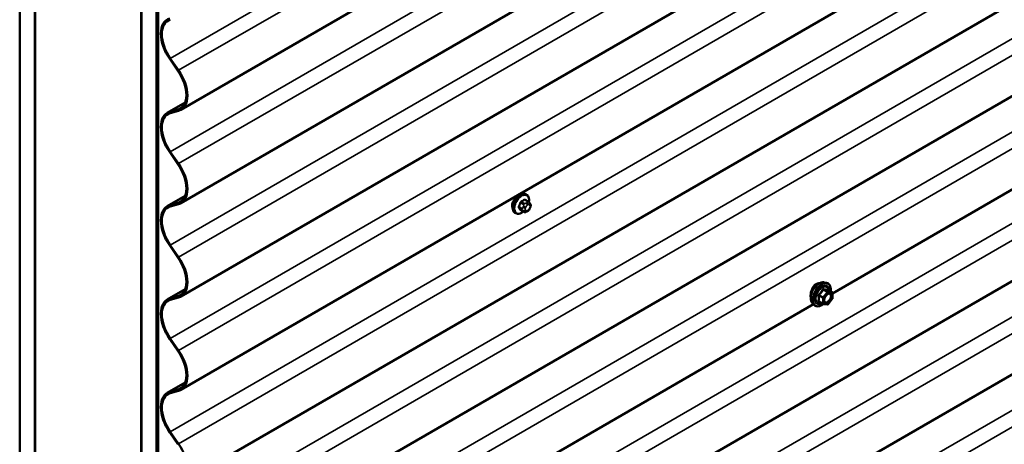
# Model space of a CAD drawing. Units: inches. Extents: x 0.6 to 33.4, y 0.6 to 21.4.
# Drawn here: x 24.2 to 26.5, y 14.4 to 15.4 of the extents above; entities that cross this region are included whole.
import ezdxf

# ---------------------------------------------------------------- set-up
doc = ezdxf.new("R2010")
doc.units = ezdxf.units.IN
doc.header["$LTSCALE"] = 2
doc.header["$MEASUREMENT"] = 0
doc.layers.add('Visible (ANSI)', color=7, linetype='Continuous', lineweight=50)
doc.layers.add('Visible Narrow (ANSI)', color=7, linetype='Continuous', lineweight=35)

msp = doc.modelspace()

# ---------------------------------------------------------------- linework, layer by layer
at = {"layer": 'Visible (ANSI)'}
for p, q in [((28.78383, 17.64913), (24.56885, 15.21561)), ((28.78383, 17.43137), (24.56885, 14.99785)), ((28.78383, 17.21361), (24.56885, 14.78009)), ((28.78383, 16.99585), (24.56885, 14.56233)), ((28.78383, 16.77809), (24.56885, 14.34457)), ((28.78383, 16.56033), (24.56885, 14.12681)), ((24.19222, 11.33333), (24.19222, 16.23231)), ((24.22758, 11.31292), (24.22758, 16.2119)), ((24.22829, 11.31251), (24.22829, 16.21149)), ((28.78383, 16.1292), (24.56505, 13.69348)), ((24.47577, 16.0686), (24.47577, 11.16962)), ((24.47648, 11.16922), (24.47648, 16.0682)), ((24.51184, 11.1488), (24.51184, 16.04778)), ((24.51325, 16.04778), (24.51325, 11.1488)), ((24.51551, 11.1475), (24.51551, 16.04648)), ((28.78383, 15.91144), (24.56505, 13.47572)), ((27.31856, 15.49659), (26.09003, 14.7873)), ((24.54244, 15.33409), (24.56184, 15.30628)), ((24.56319, 15.3076), (24.54379, 15.33541)), ((24.53678, 15.20832), (24.5786, 15.23247)), ((24.56184, 15.21611), (24.54244, 15.21069)), ((24.54379, 15.20782), (24.56319, 15.21323)), ((24.54244, 15.11633), (24.56184, 15.08852)), ((24.56319, 15.08984), (24.54379, 15.11765)), ((24.53678, 14.99056), (24.5786, 15.01471)), ((25.3758, 15.01734), (25.37368, 15.01857)), ((24.56184, 14.99835), (24.54244, 14.99293)), ((24.54379, 14.99006), (24.56319, 14.99547)), ((25.37931, 15.00138), (25.37249, 15.00531)), ((25.38309, 14.99761), (25.38391, 14.99645)), ((25.3508, 14.97404), (25.34868, 14.97527)), ((25.36904, 14.97745), (25.36222, 14.98139)), ((25.3782, 14.97927), (25.37658, 14.97833)), ((25.38436, 14.98788), (25.38355, 14.98579)), ((24.54244, 14.89857), (24.56184, 14.87076)), ((24.56319, 14.87208), (24.54379, 14.89989)), ((26.07026, 14.81281), (26.07616, 14.8116)), ((24.53678, 14.7728), (24.5786, 14.79695)), ((26.08913, 14.78999), (26.07932, 14.79566)), ((26.09003, 14.78843), (26.09003, 14.77542)), ((24.56184, 14.78059), (24.54244, 14.77517)), ((24.54379, 14.7723), (24.56319, 14.77771)), ((26.04576, 14.76175), (24.81724, 14.05246)), ((26.04275, 14.76515), (26.04674, 14.76064)), ((26.06782, 14.7626), (26.058, 14.76826)), ((26.07832, 14.76149), (26.06856, 14.76236)), ((26.08964, 14.7743), (26.07988, 14.76216)), ((24.54244, 14.68081), (24.56184, 14.653)), ((24.56319, 14.65432), (24.54379, 14.68213)), ((24.53678, 14.55504), (24.5786, 14.57919)), ((24.56184, 14.56283), (24.54244, 14.55741)), ((24.54379, 14.55454), (24.56319, 14.55995)), ((24.54244, 14.46305), (24.56184, 14.43524)), ((24.56319, 14.43656), (24.54379, 14.46437))]:
    msp.add_line(p, q, dxfattribs=at)
for centre, start, end in [((26.08823, 14.78843), 0, 60), ((26.06872, 14.76416), 240, 264.89609), ((26.07848, 14.76328), 264.89609, 321.20602), ((26.08823, 14.77542), 321.20602, 0)]:
    msp.add_arc(centre, 0.0018, start, end, dxfattribs=at)
for centre, major_axis, start_param, end_param in [((24.57275, 15.36377), (-0.03598, 0.06231), 6.1360744, 8.0010925), ((24.57275, 15.36377), (-0.03438, 0.05954), 6.1360744, 8.0010925), ((24.53287, 15.27792), (0.03438, -0.05954), 0.7853982, 1.7179072), ((24.53287, 15.27792), (-0.03598, 0.06231), 3.9269908, 4.8594999), ((24.53287, 15.27792), (0.03438, -0.05954), 6.1360744, 7.0685835), ((24.53287, 15.27792), (0.03598, -0.06231), 6.1360744, 7.0685835), ((24.57275, 15.14601), (-0.03598, 0.06231), 6.1360744, 8.0010925), ((24.57275, 15.14601), (-0.03438, 0.05954), 6.1360744, 8.0010925), ((24.53287, 15.06016), (0.03438, -0.05954), 0.7853982, 1.7179072), ((24.53287, 15.06016), (-0.03598, 0.06231), 3.9269908, 4.8594999), ((24.53287, 15.06016), (0.03438, -0.05954), 6.1360744, 7.0685835), ((24.53287, 15.06016), (0.03598, -0.06231), 6.1360744, 7.0685835), ((24.57275, 14.92825), (-0.03598, 0.06231), 6.1360744, 8.0010925), ((24.57275, 14.92825), (-0.03438, 0.05954), 6.1360744, 8.0010925), ((24.53287, 14.8424), (0.03438, -0.05954), 0.7853982, 1.7179072), ((24.53287, 14.8424), (-0.03598, 0.06231), 3.9269908, 4.8594999), ((24.53287, 14.8424), (0.03438, -0.05954), 6.1360744, 7.0685835), ((24.53287, 14.8424), (0.03598, -0.06231), 6.1360744, 7.0685835), ((24.57275, 14.71049), (-0.03598, 0.06231), 6.1360744, 8.0010925), ((24.57275, 14.71049), (-0.03438, 0.05954), 6.1360744, 8.0010925), ((24.53287, 14.62464), (0.03438, -0.05954), 0.7853982, 1.7179072), ((24.53287, 14.62464), (-0.03598, 0.06231), 3.9269908, 4.8594999), ((24.53287, 14.62464), (0.03438, -0.05954), 6.1360744, 7.0685835), ((24.53287, 14.62464), (0.03597, -0.06231), 6.1360744, 7.0685835), ((24.57275, 14.49273), (-0.03598, 0.06231), 6.1360744, 8.0010925), ((24.57275, 14.49273), (-0.03438, 0.05954), 6.1360744, 8.0010925), ((24.53287, 14.40688), (-0.03598, 0.06231), 3.9269908, 4.8594999)]:
    msp.add_ellipse(centre, major_axis=major_axis, ratio=0.5773503, start_param=start_param, end_param=end_param, dxfattribs=at)
for points, knots in [([(25.34868, 14.97527), (25.34734, 14.97604), (25.34619, 14.97714), (25.34435, 14.9799), (25.34369, 14.98159), (25.34289, 14.98547), (25.34281, 14.98769), (25.34327, 14.99239), (25.34382, 14.99487), (25.34549, 14.99978), (25.3466, 15.00222), (25.34926, 15.00684), (25.35081, 15.00902), (25.35421, 15.01291), (25.35606, 15.01462), (25.35992, 15.0174), (25.36192, 15.01847), (25.36588, 15.01979), (25.36785, 15.02005), (25.37113, 15.01969), (25.37248, 15.01926), (25.37368, 15.01857)], [0.7853982, 0.7853982, 0.7853982, 0.7853982, 1.0630201, 1.0630201, 1.3620515, 1.3620515, 1.6899486, 1.6899486, 2.0235606, 2.0235606, 2.3550679, 2.3550679, 2.6855124, 2.6855124, 3.0169997, 3.0169997, 3.3505946, 3.3505946, 3.6784783, 3.6784783, 3.9269908, 3.9269908, 3.9269908, 3.9269908]), ([(25.3758, 15.01734), (25.37714, 15.01657), (25.37829, 15.01547), (25.38013, 15.01271), (25.38079, 15.01102), (25.38158, 15.00715), (25.38166, 15.00492), (25.38136, 15.00176), (25.38123, 15.00091), (25.38108, 15.00006)], [3.9269908, 3.9269908, 3.9269908, 3.9269908, 4.2046128, 4.2046128, 4.5036441, 4.5036441, 4.8315412, 4.8315412, 4.9487589, 4.9487589, 4.9487589, 4.9487589]), ([(25.35346, 15.01201), (25.35291, 15.01157), (25.35237, 15.01111), (25.35001, 15.009), (25.34826, 15.0071), (25.34543, 15.00329), (25.34416, 15.00111), (25.34323, 14.99875), (25.34317, 14.99856), (25.3431, 14.99838)], [1.57850992, 1.57850992, 1.57850992, 1.57850992, 1.63239322, 1.63239322, 1.81378726, 1.81378726, 1.99514301, 1.99514301, 2.01016926, 2.01016926, 2.01016926, 2.01016926]), ([(25.37931, 15.00138), (25.37953, 15.00125), (25.37976, 15.00111), (25.38017, 15.00082), (25.38036, 15.00068), (25.38069, 15.00041), (25.38084, 15.00028), (25.38115, 14.99999), (25.38131, 14.99983), (25.38158, 14.99954), (25.3817, 14.99941), (25.382, 14.99905), (25.38218, 14.99883), (25.38263, 14.99827), (25.38287, 14.99793), (25.38309, 14.99761)], [0, 0, 0, 0, 0.02253627, 0.02253627, 0.04087028, 0.04087028, 0.05538828, 0.05538828, 0.07330019, 0.07330019, 0.08915654, 0.08915654, 0.1176097, 0.1176097, 0.16280179, 0.16280179, 0.16280179, 0.16280179]), ([(25.38391, 14.99645), (25.38414, 14.99613), (25.38437, 14.99578), (25.38477, 14.99514), (25.38494, 14.99486), (25.38519, 14.99436), (25.38528, 14.99418), (25.38542, 14.99382), (25.38547, 14.99366), (25.3856, 14.99316), (25.38564, 14.9928), (25.38561, 14.99211), (25.38556, 14.99176), (25.38536, 14.99081), (25.38518, 14.9902), (25.38479, 14.98902), (25.38458, 14.98845), (25.38436, 14.98788)], [0, 0, 0, 0, 0.0466736, 0.0466736, 0.08169785, 0.08169785, 0.10019633, 0.10019633, 0.11345958, 0.11345958, 0.14022733, 0.14022733, 0.16668756, 0.16668756, 0.2146195, 0.2146195, 0.26185627, 0.26185627, 0.26185627, 0.26185627]), ([(25.3682, 14.97794), (25.36764, 14.97747), (25.36707, 14.97702), (25.36456, 14.97521), (25.36255, 14.97414), (25.35859, 14.97282), (25.35662, 14.97256), (25.35335, 14.97292), (25.352, 14.97335), (25.3508, 14.97404)], [6.059164, 6.059164, 6.059164, 6.059164, 6.1585924, 6.1585924, 6.4921873, 6.4921873, 6.8200709, 6.8200709, 7.0685835, 7.0685835, 7.0685835, 7.0685835]), ([(25.37658, 14.97833), (25.37581, 14.97789), (25.37502, 14.97745), (25.37386, 14.97695), (25.37357, 14.97684), (25.37304, 14.97667), (25.3728, 14.97661), (25.37224, 14.97652), (25.37191, 14.97651), (25.37127, 14.97657), (25.37096, 14.97663), (25.37027, 14.97684), (25.36989, 14.977), (25.36936, 14.97727), (25.3692, 14.97736), (25.36904, 14.97745)], [0, 0, 0, 0, 0.07975721, 0.07975721, 0.10437466, 0.10437466, 0.12296051, 0.12296051, 0.14788663, 0.14788663, 0.17263521, 0.17263521, 0.20631935, 0.20631935, 0.22235234, 0.22235234, 0.22235234, 0.22235234]), ([(25.38355, 14.98579), (25.3831, 14.98462), (25.38264, 14.98349), (25.38182, 14.98217), (25.38165, 14.98192), (25.38135, 14.98155), (25.38124, 14.98143), (25.38095, 14.98114), (25.38078, 14.98099), (25.38038, 14.98066), (25.38015, 14.9805), (25.37937, 14.97996), (25.37879, 14.97961), (25.3782, 14.97927)], [0, 0, 0, 0, 0.09701132, 0.09701132, 0.11992605, 0.11992605, 0.13282142, 0.13282142, 0.1519633, 0.1519633, 0.17726961, 0.17726961, 0.23848092, 0.23848092, 0.23848092, 0.23848092]), ([(26.04275, 14.76515), (26.04153, 14.76653), (26.04062, 14.76821), (26.03934, 14.77219), (26.03904, 14.77453), (26.03912, 14.77959), (26.03953, 14.78232), (26.04101, 14.78782), (26.04207, 14.7906), (26.04474, 14.79595), (26.04635, 14.79851), (26.04994, 14.80319), (26.05193, 14.8053), (26.05613, 14.80886), (26.05834, 14.8103), (26.06277, 14.81234), (26.06501, 14.81294), (26.06822, 14.81309), (26.06926, 14.81301), (26.07026, 14.81281)], [0.9760192, 0.9760192, 0.9760192, 0.9760192, 1.2680046, 1.2680046, 1.5896384, 1.5896384, 1.9217168, 1.9217168, 2.2525051, 2.2525051, 2.5818356, 2.5818356, 2.9115164, 2.9115164, 3.2430751, 3.2430751, 3.5737708, 3.5737708, 3.7363698, 3.7363698, 3.7363698, 3.7363698]), ([(26.05175, 14.80908), (26.04985, 14.80798), (26.04795, 14.80631), (26.04469, 14.80215), (26.04331, 14.79967), (26.04177, 14.79604), (26.04131, 14.7948), (26.04091, 14.79353)], [1.63697081, 1.63697081, 1.63697081, 1.63697081, 1.8416199, 1.8416199, 2.04626899, 2.04626899, 2.14323285, 2.14323285, 2.14323285, 2.14323285]), ([(26.0595, 14.8108), (26.05896, 14.81087), (26.05841, 14.8109), (26.05579, 14.81083), (26.05365, 14.81017), (26.05175, 14.80908)], [1.37709372, 1.37709372, 1.37709372, 1.37709372, 1.43232171, 1.43232171, 1.63697081, 1.63697081, 1.63697081, 1.63697081]), ([(26.07616, 14.8116), (26.07806, 14.81122), (26.07978, 14.81037), (26.08263, 14.80787), (26.08375, 14.80623), (26.08538, 14.80228), (26.08585, 14.79994), (26.08603, 14.79567), (26.08594, 14.79385), (26.08569, 14.79198)], [3.7363698, 3.7363698, 3.7363698, 3.7363698, 4.0426972, 4.0426972, 4.3454296, 4.3454296, 4.6642467, 4.6642467, 4.8793998, 4.8793998, 4.8793998, 4.8793998]), ([(26.04091, 14.79353), (26.04047, 14.79212), (26.04009, 14.79068), (26.03924, 14.78656), (26.03897, 14.78394), (26.03897, 14.7807), (26.03904, 14.77968), (26.03916, 14.77873)], [2.14323285, 2.14323285, 2.14323285, 2.14323285, 2.2508626, 2.2508626, 2.45545621, 2.45545621, 2.55392992, 2.55392992, 2.55392992, 2.55392992]), ([(26.07122, 14.76735), (26.07091, 14.76796), (26.07068, 14.76877), (26.07051, 14.7706), (26.07054, 14.77159), (26.07087, 14.77373), (26.07116, 14.77486), (26.072, 14.77717), (26.07255, 14.77833), (26.07384, 14.78055), (26.07459, 14.7816), (26.07618, 14.78347), (26.07704, 14.7843), (26.07874, 14.78563), (26.07959, 14.78614), (26.08118, 14.78683), (26.08191, 14.78701), (26.08256, 14.78705), (26.08258, 14.78705), (26.0826, 14.78705)], [1.1438482, 1.1438482, 1.1438482, 1.1438482, 1.4682294, 1.4682294, 1.7630909, 1.7630909, 2.0606047, 2.0606047, 2.3623412, 2.3623412, 2.6656106, 2.6656106, 2.967202, 2.967202, 3.2644223, 3.2644223, 3.559522, 3.559522, 3.5685408, 3.5685408, 3.5685408, 3.5685408]), ([(26.07932, 14.79566), (26.07923, 14.79571), (26.07917, 14.79576), (26.07911, 14.79582), (26.07909, 14.79584), (26.07909, 14.79584), (26.07909, 14.79584), (26.07909, 14.79584)], [0.024605139, 0.024605139, 0.024605139, 0.024605139, 0.035997017, 0.035997017, 0.045975075, 0.045975075, 0.046840155, 0.046840155, 0.046840155, 0.046840155]), ([(26.06868, 14.76235), (26.06743, 14.76137), (26.06615, 14.7605), (26.06255, 14.75845), (26.06023, 14.75756), (26.05579, 14.75676), (26.05367, 14.75683), (26.04994, 14.75796), (26.04833, 14.75896), (26.04692, 14.76044), (26.04683, 14.76054), (26.04674, 14.76064)], [6.1071503, 6.1071503, 6.1071503, 6.1071503, 6.2885795, 6.2885795, 6.6142132, 6.6142132, 6.9344937, 6.9344937, 7.2379954, 7.2379954, 7.2592045, 7.2592045, 7.2592045, 7.2592045])]:
    msp.add_open_spline(points, degree=3, knots=knots, dxfattribs=at)
for points in [[(25.3431, 14.99838), (25.34238, 14.99638), (25.34201, 14.99437), (25.34201, 14.99259)], [(25.34201, 14.99259), (25.34201, 14.99097), (25.34232, 14.98935), (25.34292, 14.98793)]]:
    msp.add_open_spline(points, degree=3, dxfattribs=at)
at = {"layer": 'Visible Narrow (ANSI)'}
for p, q in [((24.54379, 15.33541), (28.78383, 17.7834)), ((24.56319, 15.3076), (28.78383, 17.74439)), ((24.54379, 15.11765), (28.78383, 17.56564)), ((24.56319, 15.08984), (28.78383, 17.52663)), ((24.54379, 14.89989), (28.78383, 17.34788)), ((24.56319, 14.87208), (28.78383, 17.30887)), ((24.54379, 14.68213), (28.78383, 17.13012)), ((24.56319, 14.65432), (28.78383, 17.09111)), ((24.54379, 14.46437), (28.78383, 16.91236)), ((24.56319, 14.43656), (28.78383, 16.87335)), ((24.54379, 14.24661), (28.78383, 16.6946)), ((24.56319, 14.2188), (28.78383, 16.65559)), ((24.54379, 14.02885), (28.78383, 16.47684)), ((24.56319, 14.00104), (28.78383, 16.43783)), ((24.53999, 13.81329), (28.78263, 16.26278)), ((24.55939, 13.78547), (28.78383, 16.22446)), ((24.53999, 13.59553), (28.78263, 16.04502)), ((24.55939, 13.56771), (28.78383, 16.0067)), ((24.53999, 13.37777), (28.78263, 15.82726)), ((24.55939, 13.34995), (28.78383, 15.78894)), ((24.54244, 15.33409), (24.54379, 15.33541)), ((24.56184, 15.30628), (24.56319, 15.3076)), ((24.58375, 15.24854), (24.58149, 15.24985)), ((24.57813, 15.2313), (24.54244, 15.21069)), ((24.57191, 15.22193), (24.56184, 15.21611)), ((24.54244, 15.21069), (24.54379, 15.20782)), ((24.56184, 15.21611), (24.56319, 15.21323)), ((24.54244, 15.11633), (24.54379, 15.11765)), ((24.56184, 15.08852), (24.56319, 15.08984)), ((24.57813, 15.01354), (24.54244, 14.99293)), ((24.58375, 15.03078), (24.58149, 15.03209)), ((24.54244, 14.99293), (24.54379, 14.99006)), ((24.57191, 15.00417), (24.56184, 14.99835)), ((24.56184, 14.99835), (24.56319, 14.99547)), ((25.36507, 14.98538), (25.3583, 14.98929)), ((25.36193, 14.99866), (25.3687, 14.99475)), ((25.37054, 14.99703), (25.36377, 15.00094)), ((25.36851, 14.99041), (25.3677, 14.98832)), ((25.37104, 15.00514), (25.37781, 15.00123)), ((25.3762, 14.9989), (25.37458, 14.99796)), ((25.37741, 14.99306), (25.37903, 14.994)), ((25.38265, 14.99368), (25.38346, 14.99252)), ((25.3583, 14.98684), (25.36507, 14.98293)), ((25.3687, 14.97777), (25.36193, 14.98167)), ((25.3677, 14.98022), (25.36851, 14.97907)), ((25.37297, 14.98647), (25.37379, 14.98856)), ((25.37379, 14.98048), (25.37297, 14.98164)), ((25.37903, 14.9811), (25.37741, 14.98016)), ((25.38346, 14.98769), (25.38265, 14.9856)), ((24.54244, 14.89857), (24.54379, 14.89989)), ((24.56184, 14.87076), (24.56319, 14.87208)), ((24.58375, 14.81302), (24.58149, 14.81433)), ((24.57813, 14.79578), (24.54244, 14.77517)), ((24.57191, 14.78641), (24.56184, 14.78059)), ((26.06808, 14.77807), (26.05844, 14.78364)), ((26.07784, 14.79021), (26.06808, 14.77807)), ((26.0682, 14.79578), (26.07784, 14.79021)), ((26.07911, 14.79095), (26.06948, 14.79651)), ((26.06999, 14.77643), (26.07975, 14.78857)), ((26.08887, 14.79007), (26.07911, 14.79095)), ((26.07923, 14.79564), (26.08887, 14.79007)), ((26.07975, 14.78857), (26.08951, 14.7877)), ((26.08951, 14.7877), (26.08951, 14.77469)), ((24.54244, 14.77517), (24.54379, 14.7723)), ((24.56184, 14.78059), (24.56319, 14.77771)), ((26.05781, 14.782), (26.06744, 14.77643)), ((26.06744, 14.76342), (26.05781, 14.76899)), ((26.06744, 14.77643), (26.06744, 14.76342)), ((26.06999, 14.76342), (26.06999, 14.77643)), ((26.07975, 14.76255), (26.06999, 14.76342)), ((26.08951, 14.77469), (26.07975, 14.76255)), ((24.54244, 14.68081), (24.54379, 14.68213)), ((24.56184, 14.653), (24.56319, 14.65432)), ((24.57813, 14.57802), (24.54244, 14.55741)), ((24.58375, 14.59526), (24.58149, 14.59657)), ((24.54244, 14.55741), (24.54379, 14.55454)), ((24.57191, 14.56865), (24.56184, 14.56283)), ((24.56184, 14.56283), (24.56319, 14.55995)), ((24.54244, 14.46305), (24.54379, 14.46437)), ((24.56184, 14.43524), (24.56319, 14.43656))]:
    msp.add_line(p, q, dxfattribs=at)
for centre, major_axis, ratio, start_param, end_param in [((25.36118, 14.99692), (-0.0125, -0.02165), 0.5773503, 3.1415927, 6.2831853), ((25.3633, 14.99569), (-0.0125, -0.02165), 0.5773503, 3.1415927, 6.2831853), ((25.36462, 14.99493), (-0.01186, -0.02054), 0.5773503, 2.1358827, 7.2774852), ((25.31301, 15.02093), (-0.00579, -0.06487), 0.7886751, 1.1421173, 1.2977165), ((25.35769, 14.98935), (0.000907, -0.000421), 0.2555579, 0.9540482, 2.3321467), ((25.31351, 15.02088), (0.00588, 0.06585), 0.7886751, 4.28371, 4.4393091), ((25.36132, 14.99871), (-0.000953, 0.000302), 0.1658133, 4.0684645, 5.446563), ((25.32079, 15.03061), (-0.06513, 0), 0.5773503, 2.2783949, 2.4339941), ((25.36377, 15.00176), (0.000443, -0.000897), 0.5307316, 4.1556766, 5.5337751), ((25.32079, 15.02995), (0.06611, 0), 0.5773503, 5.4199876, 5.5755867), ((25.37096, 14.99019), (-0.00373, 0.00145), 0.2113249, 0.938882, 2.5096783), ((25.37054, 14.99458), (0.0015, 0.0026), 0.5773503, 0.7853982, 1.8325957), ((25.37104, 15.00596), (-0.000559, 0.000829), 0.6204762, 0.9360492, 2.3141477), ((25.37348, 15.00574), (-0.000795, -0.000607), 0.7414172, 5.2254585, 6.1180828), ((25.32858, 15.02991), (-0.05076, 0.04081), 0.2113249, 3.8121464, 3.8513065), ((25.37741, 14.98823), (0.00296, 0.00512), 0.5773503, 0.7853982, 1.8325957), ((25.37458, 14.99469), (0.002, -0.00346), 0.5773503, 0.7853982, 2.3561945), ((25.3762, 14.99563), (-0.002, 0.00346), 0.5773503, 3.9269908, 5.4977871), ((25.37781, 14.99878), (0.0015, 0.0026), 0.5773503, 0, 0.7853982), ((25.37903, 14.98917), (0.00296, 0.00512), 0.5773503, 6.0213859, 7.0685835), ((25.37982, 14.99531), (0.00327, 0.0023), 0.7886751, 5.0632684, 6.2831853), ((25.38063, 14.99415), (0.00327, 0.0023), 0.7886751, 5.0632684, 6.2831853), ((25.37984, 14.98802), (0.00296, 0.00512), 0.5773503, 4.9741884, 6.0213859), ((25.35769, 14.98608), (0.000795, 0.000607), 0.7414172, 0.3203717, 1.6984702), ((25.31301, 15.01055), (0.05076, -0.04081), 0.2113249, 0.5541147, 0.7097139), ((25.31351, 15.01117), (-0.05153, 0.04142), 0.2113249, 3.6957074, 3.8513065), ((25.36132, 14.98091), (0.000845, 0.000535), 0.8311618, 0.3898609, 1.7679594), ((25.36691, 14.98522), (-0.0015, -0.0026), 0.5773503, 4.9741884, 6.0213859), ((25.37015, 14.9881), (0.00373, -0.00145), 0.2113249, 4.0804747, 5.651271), ((25.37015, 14.98327), (-0.00327, -0.0023), 0.7886751, 0.3508794, 1.9216757), ((25.37096, 14.98212), (-0.00327, -0.0023), 0.7886751, 0.3508794, 1.9216757), ((25.37054, 14.98005), (-0.0015, -0.0026), 0.5773503, 6.0213859, 6.2831853), ((25.37659, 14.98614), (-0.00296, -0.00512), 0.5773503, 4.9741884, 6.0213859), ((25.37741, 14.98499), (-0.00296, -0.00512), 0.5773503, 6.0213859, 7.0685835), ((25.37458, 14.98179), (0.002, -0.00346), 0.5773503, 0, 0.7853982), ((25.3762, 14.98273), (0.002, -0.00346), 0.5773503, 0, 0.7853982), ((25.37903, 14.98592), (-0.00296, -0.00512), 0.5773503, 0.7853982, 1.8325957), ((25.37982, 14.98723), (0.00373, -0.00145), 0.2113249, 5.651271, 6.2831853), ((25.38063, 14.98933), (0.00373, -0.00145), 0.2113249, 5.651271, 6.2831853), ((26.05916, 14.78745), (-0.01401, -0.02427), 0.5773503, 3.3322137, 6.0925643), ((26.06429, 14.78448), (-0.01498, -0.02595), 0.5773503, 3.3322137, 6.0925643), ((26.06518, 14.78397), (-0.0145, -0.02511), 0.5773503, 2.2053575, 7.2231213), ((26.06518, 14.78397), (0.01216, 0.02106), 0.5773503, 5.4975062, 10.2104571), ((26.06601, 14.78349), (-0.01055, -0.01828), 0.5773503, 2.5227558, 6.9020222), ((26.05781, 14.78454), (0.00105, -0.00146), 0.009094, 4.4278645, 5.3744812), ((26.06757, 14.79668), (-0.00167, 0.00067), 0.3899094, 1.166601, 2.1132176), ((26.07011, 14.79815), (-0.0004, -0.00175), 0.5541429, 5.0798919, 6.0265085), ((26.07848, 14.78931), (0.0009, 0.00156), 0.5773503, 0.2617994, 1.3089969), ((26.07848, 14.78931), (0.0014, -0.00113), 0.2113249, 0.6319143, 2.2027106), ((26.07987, 14.79728), (-0.00042, 0.00175), 0.9349583, 1.5568542, 2.5034709), ((26.07848, 14.78931), (0.00016, 0.00179), 0.7886751, 4.3615096, 5.9323059), ((26.08823, 14.78843), (0.0009, 0.00156), 0.5773503, 0, 0.2617994), ((26.08823, 14.78843), (0.00016, 0.00179), 0.7886751, 4.3615096, 5.9323059), ((26.08823, 14.78843), (0.0018, 0), 0.5773503, 5.4977871, 6.2831853), ((26.05654, 14.78126), (-0.00174, -0.00045), 0.3546411, 3.8071343, 4.7537509), ((26.05654, 14.76825), (0.00169, -0.00062), 0.7354565, 1.01996, 1.9665767), ((26.05781, 14.76644), (0.0004, 0.00175), 0.5541429, 0.1117394, 0.6899399), ((26.06872, 14.77717), (-0.0009, -0.00156), 0.5773503, 4.4505896, 5.4977871), ((26.06872, 14.77717), (0.0018, 0), 0.5773503, 3.9269908, 5.4977871), ((26.06872, 14.76416), (-0.0009, -0.00156), 0.5773503, 5.4977871, 6.2831853), ((26.06872, 14.76416), (-0.0018, 0), 0.5773503, 0.7853982, 2.3561945), ((26.06872, 14.77717), (-0.0014, 0.00113), 0.2113249, 3.773507, 5.3443033), ((26.06872, 14.76416), (-0.00016, -0.00179), 0.7886751, 0, 1.2199169), ((26.07216, 14.77133), (-0.0018, 0), 0.5778188, 5.4973809, 5.7528386), ((26.07848, 14.76328), (-0.00016, -0.00179), 0.7886751, 0, 1.2199169), ((26.07848, 14.76328), (0.0014, -0.00113), 0.2113249, 0, 0.6319143), ((26.08823, 14.77542), (0.0018, 0), 0.5773503, 5.4977871, 6.2831853), ((26.08823, 14.77542), (0.0014, -0.00113), 0.2113249, 0, 0.6319143)]:
    msp.add_ellipse(centre, major_axis=major_axis, ratio=ratio, start_param=start_param, end_param=end_param, dxfattribs=at)
msp.add_ellipse((26.07975, 14.77556), major_axis=(-0.00688, -0.01192), ratio=0.5773503, dxfattribs=at)
for points, knots in [([(25.35714, 14.98981), (25.35707, 14.98966), (25.35701, 14.9895), (25.35678, 14.98888), (25.3567, 14.9884), (25.35671, 14.98764), (25.35677, 14.98733), (25.35695, 14.98688), (25.35703, 14.98673), (25.35714, 14.98659)], [-0.10594378, -0.10594378, -0.10594378, -0.10594378, -0.09268701, -0.09268701, -0.05149278, -0.05149278, -0.01980492, -0.01980492, 0, 0, 0, 0]), ([(25.3583, 14.98684), (25.35821, 14.98695), (25.35815, 14.98707), (25.358, 14.98741), (25.35796, 14.98765), (25.35795, 14.98823), (25.35802, 14.98859), (25.35819, 14.98907), (25.35824, 14.98918), (25.3583, 14.98929)], [0, 0, 0, 0, 0.01980492, 0.01980492, 0.05149278, 0.05149278, 0.09268701, 0.09268701, 0.10594378, 0.10594378, 0.10594378, 0.10594378]), ([(25.36313, 15.00203), (25.363, 15.00197), (25.36287, 15.0019), (25.36234, 15.00155), (25.36197, 15.0012), (25.36139, 15.00047), (25.36118, 15.00012), (25.36089, 14.99951), (25.36079, 14.99927), (25.36072, 14.99903)], [-0.10594378, -0.10594378, -0.10594378, -0.10594378, -0.09268701, -0.09268701, -0.05149278, -0.05149278, -0.01980492, -0.01980492, 0, 0, 0, 0]), ([(25.36193, 14.99866), (25.36199, 14.99884), (25.36205, 14.99903), (25.36227, 14.99949), (25.36243, 14.99976), (25.36287, 15.00032), (25.36316, 15.00058), (25.36357, 15.00084), (25.36367, 15.0009), (25.36377, 15.00094)], [0, 0, 0, 0, 0.01980492, 0.01980492, 0.05149278, 0.05149278, 0.09268701, 0.09268701, 0.10594378, 0.10594378, 0.10594378, 0.10594378]), ([(25.3727, 15.00595), (25.37263, 15.00604), (25.37256, 15.00613), (25.37222, 15.00643), (25.37192, 15.00655), (25.37134, 15.00659), (25.37107, 15.00655), (25.37063, 15.00637), (25.37046, 15.00628), (25.37029, 15.00617)], [-0.10594378, -0.10594378, -0.10594378, -0.10594378, -0.09268701, -0.09268701, -0.05149278, -0.05149278, -0.01980492, -0.01980492, 0, 0, 0, 0]), ([(25.37104, 15.00514), (25.37116, 15.00523), (25.37129, 15.0053), (25.37162, 15.00544), (25.37182, 15.00547), (25.37218, 15.00545), (25.37234, 15.0054), (25.37249, 15.00531)], [0, 0, 0, 0, 0.019804916, 0.019804916, 0.051492782, 0.051492782, 0.079431459, 0.079431459, 0.079431459, 0.079431459]), ([(25.36072, 14.9815), (25.36077, 14.98142), (25.36083, 14.98134), (25.3611, 14.98108), (25.36138, 14.98096), (25.36197, 14.98092), (25.36225, 14.98096), (25.36261, 14.98107), (25.36266, 14.98108), (25.36272, 14.9811)], [-0.105943778, -0.105943778, -0.105943778, -0.105943778, -0.092687007, -0.092687007, -0.051492782, -0.051492782, -0.019804916, -0.019804916, -0.014154518, -0.014154518, -0.014154518, -0.014154518]), ([(25.36222, 14.98139), (25.36216, 14.98142), (25.36211, 14.98146), (25.36201, 14.98156), (25.36197, 14.98161), (25.36193, 14.98167)], [0.079431459, 0.079431459, 0.079431459, 0.079431459, 0.092687007, 0.092687007, 0.105943778, 0.105943778, 0.105943778, 0.105943778]), ([(26.0575, 14.78494), (26.05727, 14.78478), (26.05706, 14.7846), (26.0566, 14.78408), (26.0564, 14.78371), (26.05621, 14.78303), (26.05618, 14.78272), (26.05622, 14.78223), (26.05625, 14.78204), (26.0563, 14.78186)], [-0.097231966, -0.097231966, -0.097231966, -0.097231966, -0.074882683, -0.074882683, -0.041601491, -0.041601491, -0.016000573, -0.016000573, 0, 0, 0, 0]), ([(26.06667, 14.79635), (26.06643, 14.7957), (26.06616, 14.79506), (26.06515, 14.79287), (26.06425, 14.79137), (26.06315, 14.79), (26.06205, 14.78862), (26.06074, 14.78738), (26.05872, 14.7858), (26.05812, 14.78536), (26.0575, 14.78494)], [-0.79389075, -0.79389075, -0.79389075, -0.79389075, -0.73452768, -0.73452768, -0.58748351, -0.58748351, -0.58748351, -0.44043934, -0.44043934, -0.38107627, -0.38107627, -0.38107627, -0.38107627]), ([(26.05781, 14.782), (26.05776, 14.78211), (26.05772, 14.78222), (26.05766, 14.7825), (26.05766, 14.78268), (26.05775, 14.78305), (26.05787, 14.78324), (26.05815, 14.78349), (26.05829, 14.78357), (26.05844, 14.78364)], [0, 0, 0, 0, 0.016000573, 0.016000573, 0.041601491, 0.041601491, 0.074882683, 0.074882683, 0.097231966, 0.097231966, 0.097231966, 0.097231966]), ([(26.05844, 14.78364), (26.05908, 14.78409), (26.0597, 14.78457), (26.06179, 14.78629), (26.06317, 14.78764), (26.06435, 14.78911), (26.06554, 14.79058), (26.06652, 14.79216), (26.06764, 14.79445), (26.06793, 14.79511), (26.0682, 14.79578)], [0.38107627, 0.38107627, 0.38107627, 0.38107627, 0.44043934, 0.44043934, 0.58748351, 0.58748351, 0.58748351, 0.73452768, 0.73452768, 0.79389075, 0.79389075, 0.79389075, 0.79389075]), ([(26.06906, 14.79773), (26.06883, 14.79779), (26.0686, 14.79781), (26.06805, 14.79777), (26.06773, 14.79765), (26.06724, 14.79729), (26.06706, 14.79708), (26.06681, 14.79669), (26.06673, 14.79652), (26.06667, 14.79635)], [-0.097231966, -0.097231966, -0.097231966, -0.097231966, -0.074882683, -0.074882683, -0.041601491, -0.041601491, -0.016000573, -0.016000573, 0, 0, 0, 0]), ([(26.0682, 14.79578), (26.06821, 14.79588), (26.06824, 14.79598), (26.06832, 14.79621), (26.0684, 14.79633), (26.06865, 14.79653), (26.06883, 14.79658), (26.06917, 14.79658), (26.06932, 14.79656), (26.06948, 14.79651)], [0, 0, 0, 0, 0.016000573, 0.016000573, 0.041601491, 0.041601491, 0.074882683, 0.074882683, 0.097231966, 0.097231966, 0.097231966, 0.097231966]), ([(26.07823, 14.79691), (26.07798, 14.79683), (26.0777, 14.79676), (26.07665, 14.79657), (26.07574, 14.79653), (26.07464, 14.79663), (26.07353, 14.79673), (26.07224, 14.79696), (26.07026, 14.79742), (26.06966, 14.79757), (26.06906, 14.79773)], [-0.79389075, -0.79389075, -0.79389075, -0.79389075, -0.73452768, -0.73452768, -0.58748351, -0.58748351, -0.58748351, -0.44043934, -0.44043934, -0.38107627, -0.38107627, -0.38107627, -0.38107627]), ([(26.06948, 14.79651), (26.07011, 14.79637), (26.07073, 14.79623), (26.07283, 14.7958), (26.0742, 14.79558), (26.07539, 14.79548), (26.07657, 14.79537), (26.07755, 14.79538), (26.07867, 14.79552), (26.07896, 14.79557), (26.07923, 14.79564)], [0.38107627, 0.38107627, 0.38107627, 0.38107627, 0.44043934, 0.44043934, 0.58748351, 0.58748351, 0.58748351, 0.73452768, 0.73452768, 0.79389075, 0.79389075, 0.79389075, 0.79389075]), ([(26.07574, 14.78295), (26.07622, 14.78342), (26.07671, 14.78385), (26.0783, 14.78506), (26.07943, 14.78561), (26.08147, 14.78608), (26.08238, 14.78603), (26.08384, 14.78544), (26.08442, 14.78496), (26.08523, 14.78374), (26.08549, 14.78305), (26.08574, 14.78177), (26.08578, 14.78123), (26.08578, 14.78068), (26.08578, 14.77982), (26.08567, 14.77889), (26.0851, 14.77642), (26.08446, 14.77482), (26.08281, 14.77196), (26.08182, 14.77067), (26.07943, 14.76835), (26.07798, 14.76743), (26.07537, 14.76663), (26.0742, 14.76668), (26.07239, 14.76758), (26.07172, 14.76837), (26.07104, 14.77018), (26.07089, 14.77109), (26.07088, 14.77207)], [-0.5121066, -0.5121066, -0.5121066, -0.5121066, -0.4580668, -0.4580668, -0.3396703, -0.3396703, -0.2306045, -0.2306045, -0.1346235, -0.1346235, -0.0517783, -0.0517783, 0, 0, 0, 0.0802803, 0.0802803, 0.2087287, 0.2087287, 0.3306097, 0.3306097, 0.4799833, 0.4799833, 0.6175159, 0.6175159, 0.7441426, 0.7441426, 0.8356439, 0.8356439, 0.8356439, 0.8356439]), ([(26.07122, 14.76735), (26.07169, 14.76643), (26.07236, 14.76574), (26.07427, 14.76479), (26.07562, 14.76474), (26.07863, 14.76565), (26.08031, 14.76672), (26.08306, 14.76939), (26.0842, 14.77088), (26.0861, 14.77418), (26.08684, 14.77601), (26.0875, 14.77887), (26.08763, 14.77994), (26.08763, 14.78093), (26.08763, 14.78157), (26.08758, 14.78218), (26.0873, 14.78367), (26.08699, 14.78446), (26.08605, 14.78587), (26.08539, 14.78642), (26.084, 14.78698), (26.08332, 14.78709), (26.0826, 14.78705)], [-0.7223041, -0.7223041, -0.7223041, -0.7223041, -0.6175159, -0.6175159, -0.4799833, -0.4799833, -0.3306097, -0.3306097, -0.2087287, -0.2087287, -0.0802803, -0.0802803, 0, 0, 0, 0.0517783, 0.0517783, 0.1346235, 0.1346235, 0.2306045, 0.2306045, 0.3041305, 0.3041305, 0.3041305, 0.3041305]), ([(26.07929, 14.79568), (26.07926, 14.79576), (26.07923, 14.79584), (26.07908, 14.79624), (26.07894, 14.79651), (26.07867, 14.79681), (26.07856, 14.79689), (26.07837, 14.79694), (26.0783, 14.79693), (26.07823, 14.79691)], [-0.083033185, -0.083033185, -0.083033185, -0.083033185, -0.074882683, -0.074882683, -0.041601491, -0.041601491, -0.016000573, -0.016000573, 0, 0, 0, 0]), ([(26.07923, 14.79564), (26.07924, 14.79566), (26.07926, 14.79567), (26.07929, 14.79567), (26.07931, 14.79567), (26.07932, 14.79566)], [0, 0, 0, 0, 0.016000573, 0.016000573, 0.024605139, 0.024605139, 0.024605139, 0.024605139]), ([(26.0563, 14.76964), (26.05623, 14.76946), (26.05619, 14.76928), (26.0562, 14.76886), (26.05629, 14.76862), (26.05662, 14.76829), (26.05681, 14.76816), (26.05718, 14.76802), (26.05733, 14.76797), (26.0575, 14.76793)], [-0.097231966, -0.097231966, -0.097231966, -0.097231966, -0.074882683, -0.074882683, -0.041601491, -0.041601491, -0.016000573, -0.016000573, 0, 0, 0, 0]), ([(26.0563, 14.78186), (26.0565, 14.78119), (26.05667, 14.78053), (26.05719, 14.77825), (26.05741, 14.77667), (26.05741, 14.7752), (26.05741, 14.77373), (26.05719, 14.77236), (26.05667, 14.7706), (26.0565, 14.77011), (26.0563, 14.76964)], [-0.79343171, -0.79343171, -0.79343171, -0.79343171, -0.73407951, -0.73407951, -0.58703534, -0.58703534, -0.58703534, -0.43999117, -0.43999117, -0.38063897, -0.38063897, -0.38063897, -0.38063897]), ([(26.058, 14.76826), (26.05792, 14.76831), (26.05785, 14.76836), (26.0577, 14.76852), (26.05766, 14.76864), (26.0577, 14.76883), (26.05774, 14.76891), (26.05781, 14.76899)], [0.024605139, 0.024605139, 0.024605139, 0.024605139, 0.041601491, 0.041601491, 0.074882683, 0.074882683, 0.097231966, 0.097231966, 0.097231966, 0.097231966]), ([(26.05781, 14.76899), (26.05799, 14.76948), (26.05815, 14.77), (26.05864, 14.77186), (26.05884, 14.77332), (26.05884, 14.7749), (26.05884, 14.77647), (26.05864, 14.77816), (26.05815, 14.78059), (26.05799, 14.78129), (26.05781, 14.782)], [0.38063897, 0.38063897, 0.38063897, 0.38063897, 0.43999117, 0.43999117, 0.58703534, 0.58703534, 0.58703534, 0.73407951, 0.73407951, 0.79343171, 0.79343171, 0.79343171, 0.79343171])]:
    msp.add_open_spline(points, degree=3, knots=knots, dxfattribs=at)
for points, degree in [([(25.3687, 14.99475), (25.36992, 14.99405), (25.36851, 14.99041)], 2), ([(25.37458, 14.99796), (25.37176, 14.99633), (25.37054, 14.99703)], 2), ([(25.37781, 15.00123), (25.37902, 15.00053), (25.3762, 14.9989)], 2), ([(25.3677, 14.98832), (25.36629, 14.98468), (25.36507, 14.98538)], 2), ([(25.36507, 14.98293), (25.36629, 14.98223), (25.3677, 14.98022)], 2), ([(25.36851, 14.97907), (25.36992, 14.97706), (25.3687, 14.97777)], 2), ([(26.0575, 14.76793), (26.05806, 14.76782), (26.0586, 14.76771), (26.05913, 14.76761)], 3), ([(26.07088, 14.77207), (26.07088, 14.77309), (26.07104, 14.7742), (26.07135, 14.77534)], 3)]:
    msp.add_open_spline(points, degree=degree, dxfattribs=at)

doc.saveas('drawing.dxf')
